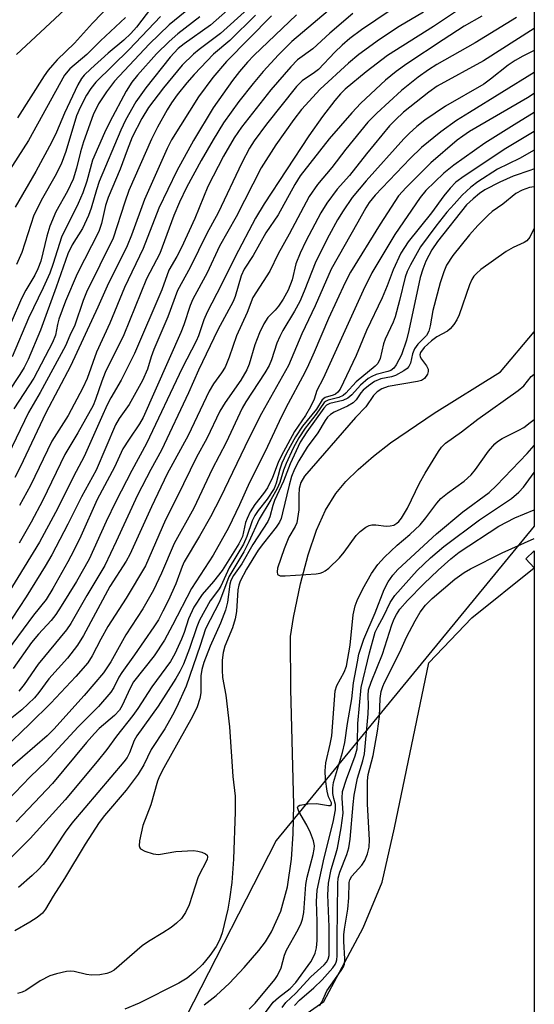
# Model space of a CAD drawing. Units: inches. Extents: x 1267764 to 1273764, y 521452 to 525453.
# Drawn here: x 1273661 to 1273764, y 523574 to 523772 of the extents above; entities that cross this region are included whole.
import ezdxf

# ---------------------------------------------------------------- set-up
doc = ezdxf.new("R2010")
doc.units = ezdxf.units.IN
doc.header["$MEASUREMENT"] = 0
for name, color, linetype in [('BLDG-Footprint', 5, 'Continuous'), ('HYDRO-Single Line Stream', 4, 'Continuous'), ('NTRL-Trees', 3, 'Continuous'), ('TRANS-Parking Lot', 4, 'Continuous'), ('TRANS-Road', 130, 'Continuous'), ('Undefined', 1, 'Continuous')]:
    doc.layers.add(name, color=color, linetype=linetype)

msp = doc.modelspace()

# ---------------------------------------------------------------- linework, layer by layer
at = {"layer": 'BLDG-Footprint', "elevation": 344.5}
msp.add_lwpolyline([(1273764.17, 523664.99), (1273764.17, 523661.62), (1273762.49, 523663.41)], close=True, dxfattribs=at)
at = {"layer": 'HYDRO-Single Line Stream'}
msp.add_lwpolyline([(1273697.95, 523573.9), (1273700.36, 523575.78), (1273703.03, 523578.29), (1273705.97, 523581.4), (1273708.94, 523584.83), (1273710.22, 523586.55), (1273711.45, 523588.58), (1273713.3, 523592.75), (1273714.64, 523597.58), (1273715.48, 523603.13), (1273715.83, 523608.26), (1273715.92, 523614.03), (1273715.32, 523637.28), (1273715.3, 523647.85), (1273715.9, 523651.64), (1273717.29, 523658.42), (1273718.8, 523664.19), (1273720.48, 523669.14), (1273722.3, 523673.2), (1273724.37, 523676.52), (1273726.41, 523678.94), (1273728.86, 523681.36), (1273731.92, 523684.01), (1273735.35, 523686.67), (1273744.1, 523692.67), (1273757.41, 523700.92), (1273764.18, 523708.94)], dxfattribs=at)
at = {"layer": 'NTRL-Trees'}
msp.add_lwpolyline([(1273764.22, 524263.98), (1273764.17, 523669.97), (1273712.38, 523606.87), (1273694.25, 523571.44), (1273685.62, 523562.81), (1273676, 523557.78), (1273651.87, 523553.72), (1273626.02, 523546.57), (1273585.59, 523559.54), (1273549.43, 523535.43), (1273534.36, 523506.8), (1273522.3, 523481.18), (1273510.25, 523457.07), (1273487.65, 523434.47), (1273449.97, 523422.41), (1273407.78, 523422.41), (1273368.6, 523423.92), (1273336.96, 523423.92), (1273311.34, 523423.92), (1273282.71, 523407.35), (1273266.14, 523386.25), (1273225.45, 523313.92)], dxfattribs=at)
at = {"layer": 'TRANS-Parking Lot'}
msp.add_lwpolyline([(1273764.17, 523661.62), (1273764.15, 523453.64), (1273662.97, 523497.92), (1273627.61, 523510.13), (1273629.58, 523538.91), (1273653.19, 523542.32), (1273684.11, 523550.49), (1273713.48, 523568.64), (1273721.94, 523574.57), (1273729.84, 523589.37), (1273733.69, 523598.56), (1273736.13, 523609.43), (1273743.06, 523642.53), (1273751.68, 523651.56)], close=True, dxfattribs=at)
at = {"layer": 'TRANS-Road'}
msp.add_lwpolyline([(1273720.07, 523820.31), (1273660.29, 523764.63)], dxfattribs=at)
at = {"layer": 'Undefined'}
for points, elevation in [([(1273684.92, 523780.68), (1273675.55, 523770.91), (1273671.93, 523766.9), (1273668.44, 523763.53), (1273667.47, 523762.49), (1273666.6, 523761.43), (1273665.81, 523760.29), (1273660.48, 523751.91)], 388), ([(1273697.64, 523776.12), (1273690.94, 523770.53), (1273686.87, 523766.67), (1273679.95, 523759.23), (1273678.3, 523757.08), (1273676.74, 523754.69), (1273675.68, 523752.47), (1273673.72, 523747.05), (1273673.14, 523745.08), (1273672.34, 523741.79), (1273671.62, 523739.59), (1273670.5, 523737.16), (1273668.13, 523733.06), (1273666.92, 523730.16), (1273666.33, 523728.18), (1273665.12, 523723.14), (1273664.57, 523721.59), (1273663.93, 523720.34), (1273662.12, 523717.33), (1273661.24, 523715.65), (1273657.11, 523706.03)], 380), ([(1273703.73, 523774.51), (1273699.19, 523770.47), (1273693.93, 523766.77), (1273692.69, 523765.79), (1273691.13, 523764.06), (1273686.21, 523757.91), (1273684.23, 523755.1), (1273682.15, 523751.45), (1273681.19, 523749.4), (1273676.85, 523739.11), (1273676.29, 523737.48), (1273675.26, 523733.77), (1273674.71, 523732.28), (1273673.5, 523729.7), (1273671.44, 523726.38), (1273670.59, 523724.64), (1273668.23, 523717.92), (1273665.06, 523709.31), (1273662.61, 523703.41), (1273661.83, 523701.83), (1273660.94, 523700.4), (1273658.57, 523696.82)], 376), ([(1273750.18, 523774.38), (1273744.01, 523770.2), (1273734.74, 523764.41), (1273730.47, 523761.1), (1273726.25, 523757.63), (1273725.3, 523756.72), (1273724.18, 523755.4), (1273721.7, 523752.13), (1273718.93, 523748.28), (1273709.95, 523734.67), (1273708.25, 523731.77), (1273704.14, 523724.01), (1273701.44, 523718.44), (1273698.55, 523712.92), (1273697.86, 523711.34), (1273696.8, 523708.15), (1273696.35, 523707.07), (1273693.51, 523701.64), (1273686.38, 523686.56), (1273683.42, 523681.14), (1273680.19, 523674.92), (1273678.27, 523670.91), (1273674.83, 523663.33), (1273672.29, 523658.88), (1273669.25, 523653.89), (1273668.17, 523652.24), (1273667.21, 523651.04), (1273664.68, 523648.27), (1273663.29, 523646.62), (1273659.61, 523641.42)], 358), ([(1273706.63, 523773.73), (1273701.22, 523768.81), (1273696.93, 523765.62), (1273695.82, 523764.7), (1273693.55, 523762.46), (1273689.78, 523757.92), (1273686.74, 523753.98), (1273685.41, 523751.79), (1273683.51, 523748), (1273682.47, 523745.41), (1273681.1, 523741.59), (1273678.64, 523735.9), (1273678.14, 523734.3), (1273677.33, 523730.7), (1273676.76, 523729.11), (1273672.41, 523720.57), (1273670.1, 523715.08), (1273668.78, 523711.53), (1273668.49, 523710.46), (1273668.09, 523708.31), (1273667.5, 523706.83), (1273663.71, 523699.69), (1273659.7, 523693.5)], 374), ([(1273687.36, 523774), (1273684.36, 523770.07), (1273683.22, 523768.82), (1273681.81, 523767.47), (1273678.65, 523764.84), (1273675.17, 523761.7), (1273673.87, 523760.47), (1273673.28, 523759.77), (1273672.57, 523758.51), (1273669.87, 523752.85), (1273668.26, 523749.05), (1273667.33, 523747.09), (1273664.11, 523741.12), (1273660, 523733.96)], 384), ([(1273724.94, 523775.17), (1273715.55, 523767.19), (1273712.84, 523764.53), (1273709.77, 523761.18), (1273707.75, 523758.8), (1273704.87, 523755.16), (1273701.84, 523750.87), (1273699.74, 523747.47), (1273697.35, 523743.34), (1273694.41, 523737.93), (1273692.97, 523734.99), (1273691.88, 523732.33), (1273689.03, 523724.69), (1273686.37, 523719.59), (1273681.84, 523708.37), (1273678.09, 523700.83), (1273677.38, 523699.03), (1273676.11, 523695.36), (1273675.62, 523694.21), (1273672.55, 523688.68), (1273669.98, 523684.35), (1273665.52, 523675.15), (1273663.2, 523670.75), (1273660.8, 523666.56)], 366), ([(1273682.12, 523772.04), (1273677.13, 523767.33), (1273674.37, 523764.57), (1273670.99, 523761.71), (1273669.92, 523760.48), (1273662.7, 523747.38), (1273655.68, 523736.6)], 386), ([(1273708.24, 523772.52), (1273703.11, 523767.44), (1273699.78, 523764.66), (1273695.93, 523760.61), (1273694.44, 523758.94), (1273692.5, 523756.49), (1273691.37, 523754.92), (1273690.51, 523753.51), (1273688.57, 523750.02), (1273687.38, 523747.64), (1273682.83, 523737.29), (1273681.98, 523734.99), (1273679.68, 523727.75), (1273674.3, 523716.92), (1273673.64, 523715.27), (1273671.95, 523710.28), (1273670.98, 523708.25), (1273670.1, 523706.14), (1273665.03, 523696.76), (1273662.66, 523692.75), (1273656.84, 523680.8)], 372), ([(1273742, 523773.1), (1273737.11, 523770.25), (1273733.15, 523767.64), (1273728.99, 523764.62), (1273726.9, 523762.87), (1273721.23, 523757.65), (1273717.49, 523753.57), (1273715.94, 523751.55), (1273712.33, 523746.47), (1273709.41, 523741.88), (1273704.39, 523732.01), (1273701.02, 523726.17), (1273698.53, 523720.81), (1273695.67, 523715.54), (1273695.13, 523714.27), (1273693.83, 523710.33), (1273693.24, 523708.82), (1273685.67, 523691.74), (1273684.97, 523690.48), (1273682.86, 523687.44), (1273681.63, 523685.46), (1273679.93, 523681.78), (1273676.45, 523675.34), (1273673.17, 523667.93), (1273671.77, 523665.08), (1273670.56, 523662.78), (1273667.55, 523657.44), (1273666.19, 523655.27), (1273663.67, 523652.13), (1273657.48, 523643.66)], 360), ([(1273760.62, 523772.02), (1273752.32, 523766.97), (1273744.68, 523762.57), (1273742.97, 523761.5), (1273740.92, 523760.06), (1273737.57, 523757.36), (1273732.58, 523752.84), (1273730.82, 523751.04), (1273726.4, 523745.62), (1273723.58, 523741.94), (1273720.7, 523738.5), (1273719.05, 523736.11), (1273715.03, 523728.52), (1273712.8, 523724.6), (1273711.11, 523721.11), (1273707.71, 523715.82), (1273706.54, 523712.86), (1273704.43, 523708.15), (1273702.97, 523703.89), (1273702.13, 523701.85), (1273701.45, 523700.71), (1273699.82, 523698.5), (1273698.95, 523697.05), (1273694.73, 523688.18), (1273690.48, 523680.44), (1273687.37, 523673.82), (1273683.04, 523664.29), (1273682.25, 523662.93), (1273678.98, 523657.83), (1273673.72, 523648.02), (1273672.5, 523646.08), (1273670.48, 523643.51), (1273666.73, 523639.34), (1273664.73, 523636.61), (1273663.85, 523635.54), (1273661.32, 523633.1), (1273657.68, 523630.2)], 354), ([(1273735.27, 523773.41), (1273729.5, 523769.52), (1273727.2, 523767.8), (1273725.62, 523766.46), (1273724.19, 523765.08), (1273720.89, 523761.6), (1273720.11, 523760.98), (1273717.62, 523759.29), (1273716.45, 523758.17), (1273710.45, 523750.6), (1273708, 523747.25), (1273707.06, 523745.79), (1273705.5, 523742.85), (1273700.74, 523732.83), (1273698.44, 523728.67), (1273695.11, 523721.86), (1273692.59, 523717.24), (1273690.62, 523711.97), (1273687.81, 523705.42), (1273687.28, 523703.94), (1273686.56, 523701.45), (1273685.54, 523699.19), (1273682.9, 523694.36), (1273680.87, 523691.54), (1273680.15, 523690.33), (1273676.26, 523681.2), (1273673.31, 523675.88), (1273670.59, 523670.38), (1273667.37, 523664.24), (1273666.02, 523661.92), (1273662.22, 523655.81), (1273657.97, 523649.35)], 362), ([(1273727.76, 523772.81), (1273723.17, 523768.88), (1273719.73, 523765.73), (1273716.7, 523763.54), (1273715.33, 523762.11), (1273711.34, 523757.48), (1273705.4, 523750.01), (1273703.94, 523747.88), (1273701.83, 523744.23), (1273698.67, 523738.12), (1273696.06, 523731.73), (1273693.39, 523725.9), (1273692.47, 523724.06), (1273690.85, 523721.31), (1273689.42, 523717.38), (1273683.94, 523704.61), (1273681.27, 523699.28), (1273679.22, 523695.71), (1273678.49, 523694.3), (1273677.3, 523691.77), (1273673.87, 523683.96), (1273672.25, 523680.95), (1273668.11, 523672.73), (1273664.85, 523666.76), (1273658.72, 523656.75)], 364), ([(1273697.07, 523772.19), (1273692.68, 523768.78), (1273690.88, 523767.21), (1273688.4, 523764.75), (1273684.56, 523760.45), (1273683.4, 523759.05), (1273682.25, 523757.22), (1273678.97, 523751.11), (1273677.9, 523748.88), (1273675.51, 523743.39), (1273674.4, 523739.22), (1273673.56, 523736.85), (1273672.61, 523734.73), (1273669.27, 523727.92), (1273667.63, 523722.67), (1273666.93, 523720.75), (1273665.62, 523717.77), (1273662.66, 523711.68), (1273659.4, 523703.91)], 378), ([(1273711.48, 523772.34), (1273702.45, 523763.17), (1273699.69, 523760), (1273696.83, 523756.13), (1273691.36, 523747.47), (1273690.49, 523745.74), (1273685.95, 523735.54), (1273683.36, 523728.37), (1273682.51, 523726.24), (1273678.48, 523718.11), (1273676.61, 523713.88), (1273671.12, 523702.06), (1273666.17, 523692.7), (1273661.03, 523681.78), (1273659.94, 523679.76)], 370), ([(1273689.16, 523772.25), (1273682.85, 523765.58), (1273676.2, 523759.07), (1273675.16, 523757.81), (1273674.3, 523756.47), (1273673.04, 523753.99), (1273672.33, 523752.3), (1273670.19, 523745.15), (1273669.22, 523742.57), (1273667.99, 523740.1), (1273665.46, 523735.75), (1273663.71, 523732.34), (1273661.32, 523724.88), (1273660.28, 523722.44)], 382), ([(1273753.65, 523772.29), (1273750.16, 523770.26), (1273745.89, 523767.56), (1273738.62, 523762.72), (1273736.49, 523761.2), (1273734.31, 523759.44), (1273729.4, 523754.86), (1273727.6, 523752.93), (1273723, 523747.66), (1273717.24, 523740.24), (1273716.11, 523738.54), (1273712.82, 523732.46), (1273710.32, 523728.85), (1273707.8, 523724.29), (1273705.98, 523721.56), (1273705.39, 523720.22), (1273704.14, 523716.08), (1273703.75, 523715.07), (1273700.68, 523709.36), (1273696.83, 523701.24), (1273694.81, 523696.72), (1273689.39, 523685.21), (1273687.22, 523681.36), (1273684.56, 523676.19), (1273680.3, 523666.89), (1273677.98, 523662.08), (1273674.37, 523656.06), (1273671.16, 523650.47), (1273670.31, 523649.14), (1273664.63, 523642.27), (1273661.8, 523638.19), (1273660.72, 523636.88)], 356), ([(1273716.45, 523772.55), (1273707.91, 523764.4), (1273706.65, 523763.07), (1273705.04, 523761.19), (1273703.65, 523759.36), (1273699.75, 523753.87), (1273695.8, 523747.33), (1273692.47, 523741.23), (1273688.85, 523733.8), (1273685.72, 523725.69), (1273681.95, 523717.85), (1273679.02, 523710.72), (1273676.34, 523704.85), (1273674.47, 523699.62), (1273673.61, 523697.7), (1273670.64, 523692.18), (1273667.34, 523687.03), (1273663.07, 523678.11), (1273660.89, 523674.08)], 368), ([(1273764.18, 523769.81), (1273754.04, 523763.35), (1273744.73, 523758.26), (1273743.02, 523757.07), (1273737.96, 523753.05), (1273736.33, 523751.52), (1273735.17, 523750.27), (1273730.51, 523744.7), (1273727.14, 523740.33), (1273724.61, 523737.56), (1273722.58, 523734.74), (1273721.37, 523732.81), (1273718.35, 523727.16), (1273717.18, 523724.77), (1273716.36, 523722.62), (1273715.58, 523719.4), (1273714.8, 523717.34), (1273713.78, 523715.52), (1273712.86, 523714.1), (1273712.21, 523713.32), (1273710.75, 523711.84), (1273709.9, 523710.58), (1273709.05, 523708.74), (1273708.09, 523706.36), (1273706.95, 523702.5), (1273706.48, 523701.33), (1273705.28, 523699.28), (1273702.14, 523694.8), (1273701.08, 523693.05), (1273698.48, 523687.58), (1273696.38, 523683.83), (1273692.54, 523675.88), (1273690.16, 523671.25), (1273686.19, 523662.04), (1273682.27, 523655.51), (1273678.63, 523649.86), (1273677.19, 523647.27), (1273675.48, 523643.93), (1273674.58, 523642.53), (1273672.18, 523639.79), (1273667.18, 523634.48), (1273662.97, 523630.3), (1273657.77, 523625.34)], 352), ([(1273764.18, 523765.43), (1273761.88, 523764.26), (1273760.37, 523763.42), (1273759, 523762.48), (1273755.42, 523759.62), (1273754.05, 523758.63), (1273746.39, 523754.22), (1273742.25, 523751.4), (1273740.62, 523750.14), (1273739.07, 523748.75), (1273738.04, 523747.71), (1273730.44, 523739.25), (1273727.68, 523735.93), (1273725.81, 523733.22), (1273724.72, 523731.46), (1273723.04, 523728.36), (1273720.35, 523723.06), (1273718.02, 523717.09), (1273717.12, 523715.06), (1273716.07, 523713.1), (1273713.73, 523709.22), (1273713.1, 523708.04), (1273712.54, 523706.7), (1273711.43, 523703.36), (1273710.96, 523702.22), (1273710.09, 523700.74), (1273706.29, 523694.89), (1273705.59, 523693.65), (1273702.33, 523686.78), (1273699.57, 523681.39), (1273695.88, 523673.61), (1273691.89, 523666.49), (1273689.4, 523660.55), (1273687.77, 523657.12), (1273685.64, 523653.41), (1273682.18, 523648.16), (1273679.18, 523642.75), (1273677.75, 523640.56), (1273673.85, 523636), (1273667.78, 523629.21), (1273666.39, 523627.9), (1273659.01, 523621.51)], 350), ([(1273764.18, 523760.99), (1273751.19, 523752.99), (1273748.62, 523751.33), (1273745.47, 523749.07), (1273741.57, 523745.94), (1273739.3, 523743.75), (1273732.3, 523736.35), (1273731.05, 523734.91), (1273730.37, 523733.87), (1273728.79, 523730.94), (1273723.4, 523721.55), (1273720.23, 523714.18), (1273717.53, 523708.53), (1273714.9, 523702.22), (1273709.45, 523692.59), (1273706.89, 523687.53), (1273701.19, 523675.69), (1273699.22, 523671.81), (1273697.03, 523667.99), (1273693.93, 523662.83), (1273693.51, 523661.85), (1273692.27, 523658.39), (1273690.72, 523654.97), (1273689.65, 523652.88), (1273688.74, 523651.19), (1273687.85, 523649.8), (1273683.97, 523644.17), (1273681.41, 523640.62), (1273680.83, 523639.68), (1273679.78, 523637.62), (1273679.2, 523636.69), (1273676.72, 523633.8), (1273672.65, 523629.69), (1273666.24, 523622.73), (1273663, 523619.65), (1273655.24, 523611.63)], 348), ([(1273764.18, 523756.78), (1273762.84, 523755.92), (1273751.19, 523749.12), (1273749.86, 523748.24), (1273748.76, 523747.39), (1273743.47, 523742.88), (1273738.46, 523737.92), (1273736.96, 523736.23), (1273733.25, 523730.57), (1273727.3, 523720.92), (1273726.25, 523718.85), (1273722.93, 523711.63), (1273720.05, 523704.86), (1273718.59, 523701.73), (1273717.7, 523699.93), (1273714.79, 523694.57), (1273713.47, 523691.98), (1273710.15, 523684.94), (1273707.02, 523678.7), (1273705.03, 523674.23), (1273702.81, 523669.64), (1273699.73, 523664.16), (1273695.41, 523657.47), (1273691.6, 523650.09), (1273689.97, 523647.1), (1273687.89, 523643.97), (1273683.76, 523638.71), (1273683.05, 523637.43), (1273681.49, 523633.98), (1273680.93, 523633.03), (1273679.96, 523631.99), (1273676.89, 523629.35), (1273675.89, 523628.38), (1273674.32, 523626.58), (1273667.51, 523618.33), (1273660.21, 523610.65)], 346), ([(1273764.18, 523752.94), (1273760.15, 523750.51), (1273754.25, 523746.82), (1273748.06, 523742.42), (1273746.05, 523740.77), (1273742.47, 523737.3), (1273741.29, 523735.89), (1273736.19, 523728.46), (1273731.62, 523720.78), (1273729.84, 523717.23), (1273721.86, 523699.59), (1273720.55, 523697.16), (1273720, 523695.45), (1273719.28, 523693.92), (1273718.3, 523692.2), (1273716.1, 523688.94), (1273713.4, 523684.02), (1273712.76, 523682.72), (1273711.63, 523679.76), (1273710.62, 523677.66), (1273709.86, 523676.53), (1273708.1, 523674.33), (1273707.2, 523672.84), (1273706.55, 523671.51), (1273706.25, 523670.69), (1273705.64, 523667.92), (1273704.88, 523666.41), (1273701.57, 523661.06), (1273699.82, 523658.84), (1273697.51, 523656.26), (1273695.87, 523653.7), (1273694.82, 523651.37), (1273693.93, 523648.63), (1273693.4, 523647.29), (1273692.07, 523644.34), (1273691.21, 523642.8), (1273687.46, 523637.74), (1273684.61, 523633.36), (1273683.62, 523631.97), (1273680.33, 523627.86), (1273678.41, 523625.18), (1273676.43, 523622.74), (1273670.02, 523615.07), (1273663.01, 523607.31), (1273658.18, 523602.47)], 344), ([(1273764.18, 523749.12), (1273758.53, 523745.73), (1273750.11, 523740.2), (1273748.49, 523738.98), (1273747.3, 523737.77), (1273746.04, 523736.27), (1273743.56, 523732.84), (1273738.88, 523726.99), (1273737.45, 523724.76), (1273735.85, 523721.38), (1273734.67, 523718.18), (1273733.66, 523715.77), (1273730.53, 523709.2), (1273728.45, 523704.24), (1273725.21, 523697.45), (1273724.76, 523696.83), (1273724.31, 523696.45), (1273723.84, 523696.23), (1273722.23, 523695.76), (1273721.62, 523695.33), (1273720.51, 523693.46), (1273717.68, 523690.06), (1273716.26, 523687.87), (1273714.49, 523684.59), (1273713.56, 523682.62), (1273713.12, 523681.38), (1273712.41, 523678.58), (1273711.97, 523677.55), (1273710.61, 523675.4), (1273708.76, 523673.08), (1273708.11, 523672.09), (1273707.59, 523671.02), (1273706.51, 523667.87), (1273705.81, 523666.38), (1273702.95, 523661.58), (1273701.28, 523657.93), (1273700.81, 523657.21), (1273699.13, 523654.97), (1273697, 523651.09), (1273696.44, 523649.77), (1273695.02, 523645.45), (1273693.77, 523642.27), (1273693.07, 523640.78), (1273692.25, 523639.38), (1273688.73, 523633.88), (1273684.39, 523627.9), (1273683.88, 523626.96), (1273682.96, 523624.5), (1273682.48, 523623.56), (1273681.8, 523622.66), (1273671.34, 523610.38), (1273670.04, 523608.59), (1273666.52, 523603.26), (1273665.64, 523602.09), (1273664.67, 523601.05), (1273663.39, 523599.86), (1273660.69, 523597.49)], 342), ([(1273764.18, 523745.39), (1273761.24, 523743.76), (1273756.84, 523741.6), (1273752.87, 523739.05), (1273751.45, 523738), (1273749.75, 523736.37), (1273748.12, 523734.6), (1273746.68, 523732.95), (1273744.42, 523730.16), (1273741.39, 523726.03), (1273739.38, 523722.41), (1273738.72, 523721.09), (1273738.28, 523719.92), (1273737.15, 523715.26), (1273736.26, 523711.94), (1273735.87, 523710.93), (1273734.26, 523707.5), (1273733.97, 523706.58), (1273733.24, 523703.59), (1273732.78, 523702.62), (1273732.27, 523702.07), (1273728.45, 523698.91), (1273726.4, 523696.65), (1273725.85, 523696.19), (1273724.96, 523695.77), (1273722.86, 523695.25), (1273722.41, 523695.06), (1273722.03, 523694.76), (1273720.41, 523692.41), (1273718.2, 523689.61), (1273716.91, 523687.66), (1273715.81, 523685.61), (1273714.38, 523682.53), (1273713.86, 523681.2), (1273713.1, 523678.76), (1273712.57, 523677.52), (1273711.32, 523675.26), (1273708.96, 523671.34), (1273706.91, 523666.83), (1273705.88, 523664.8), (1273702.89, 523659.82), (1273701, 523654.76), (1273698.22, 523649.36), (1273697.16, 523646), (1273694.29, 523637.89), (1273692.35, 523633.57), (1273691.58, 523632.04), (1273690.04, 523629.33), (1273687.31, 523625.18), (1273685.8, 523622.09), (1273684.69, 523620.22), (1273682.28, 523617.01), (1273677.95, 523611.89), (1273676.89, 523610.5), (1273674.03, 523606.15), (1273669.9, 523599.25), (1273667.65, 523595.75), (1273666.1, 523593.14), (1273665.48, 523592.35), (1273664.4, 523591.45), (1273662.96, 523590.51), (1273659.92, 523588.79)], 340), ([(1273764.18, 523741.68), (1273763.49, 523741.38), (1273760, 523740.17), (1273757.31, 523738.99), (1273754.25, 523737.43), (1273753.23, 523736.73), (1273751.92, 523735.67), (1273750.63, 523734.43), (1273744.81, 523727.06), (1273743.67, 523725.42), (1273742.47, 523723.15), (1273741.81, 523721.52), (1273741.31, 523719.84), (1273739.02, 523709.2), (1273738.54, 523707.29), (1273737.52, 523704.35), (1273736.48, 523702.32), (1273736, 523701.67), (1273735.38, 523701.19), (1273734.84, 523700.98), (1273732.5, 523700.43), (1273731.57, 523700), (1273730.88, 523699.57), (1273729.3, 523698.24), (1273727.6, 523696.31), (1273726.8, 523695.64), (1273725.77, 523695.21), (1273723.19, 523694.6), (1273722.51, 523694.23), (1273721.96, 523693.64), (1273718.54, 523688.9), (1273717.21, 523686.82), (1273715.22, 523682.48), (1273713.87, 523679.02), (1273712.09, 523675.09), (1273711.72, 523674.08), (1273711.13, 523671.87), (1273710.73, 523670.92), (1273707.74, 523666.3), (1273705.51, 523662.38), (1273703.85, 523660.04), (1273703.3, 523659.07), (1273703.11, 523658.34), (1273702.62, 523654.73), (1273702.22, 523653.1), (1273701.24, 523650.51), (1273699.16, 523645.9), (1273697.88, 523642.59), (1273697.44, 523641.24), (1273697.25, 523639.96), (1273697.27, 523636.51), (1273697.05, 523635.38), (1273696.54, 523633.73), (1273695.62, 523631.77), (1273689.83, 523621.51), (1273688.98, 523619.82), (1273688.59, 523618.78), (1273687.24, 523614.07), (1273685.64, 523609.91), (1273684.94, 523606.85), (1273684.88, 523605.82), (1273685.01, 523605.4), (1273685.14, 523605.22), (1273686.02, 523604.73), (1273687.67, 523604.23), (1273688.8, 523604.11), (1273692.22, 523604.68), (1273695.79, 523604.86), (1273696.67, 523604.78), (1273697.49, 523604.56), (1273698.2, 523604.23), (1273698.53, 523603.93), (1273698.63, 523603.63), (1273698.56, 523603.09), (1273696.76, 523599.6), (1273694.95, 523594.01), (1273694.17, 523592.44), (1273693.36, 523591.27), (1273692.4, 523590.29), (1273691.29, 523589.44), (1273689.63, 523588.37), (1273686.74, 523586.66), (1273685.47, 523585.78), (1273679.87, 523580.91), (1273679.14, 523580.48), (1273678.37, 523580.18), (1273677, 523579.93), (1273675.32, 523579.87), (1273674.34, 523580), (1273671.82, 523580.62), (1273671.13, 523580.67), (1273670.28, 523580.59), (1273668.29, 523580.17), (1273666.95, 523579.72), (1273665.01, 523578.73), (1273662.11, 523576.78), (1273661.41, 523576.47), (1273660.43, 523576.21)], 338), ([(1273764.18, 523738.04), (1273763.26, 523737.9), (1273761.75, 523737.41), (1273760.54, 523736.69), (1273757.89, 523734.56), (1273755.76, 523733.07), (1273754.96, 523732.39), (1273752.88, 523730.29), (1273751.18, 523728.39), (1273747.84, 523724.28), (1273746.59, 523722.31), (1273746.02, 523720.98), (1273745.34, 523718.76), (1273743.87, 523713.21), (1273743.31, 523710.15), (1273743.03, 523709.09), (1273742.54, 523708.25), (1273740.81, 523706.46), (1273740.17, 523705.56), (1273739.76, 523704.56), (1273739.39, 523702.68), (1273739.05, 523701.99), (1273738.69, 523701.61), (1273738.04, 523701.14), (1273736.33, 523700.22), (1273735.53, 523699.96), (1273733.43, 523699.56), (1273732.15, 523698.96), (1273730.91, 523698.14), (1273729.89, 523697.28), (1273729.41, 523696.71), (1273728.45, 523695.3), (1273727.87, 523694.69), (1273726.71, 523694.01), (1273724.02, 523692.86), (1273723.31, 523692.39), (1273722.72, 523691.81), (1273722.21, 523691.15), (1273720.77, 523688.71), (1273718.6, 523685.84), (1273716.97, 523683.1), (1273716.08, 523681.37), (1273715.48, 523679.94), (1273714.97, 523678.17), (1273713.69, 523672.62), (1273713.38, 523671.53), (1273713.06, 523670.75), (1273712.42, 523669.78), (1273709.82, 523666.55), (1273708.8, 523665.15), (1273706.41, 523661.37), (1273705.17, 523658.92), (1273704.92, 523658.15), (1273704.72, 523657.17), (1273704.4, 523652.86), (1273704.19, 523651.39), (1273703.6, 523649.56), (1273702.08, 523645.87), (1273701.75, 523644.59), (1273701.58, 523643.08), (1273701.53, 523641.06), (1273701.59, 523639.59), (1273702.3, 523636.08), (1273703.03, 523629.68), (1273703.7, 523619.72), (1273704.13, 523615.77), (1273704.13, 523612.68), (1273703.83, 523603.12), (1273703.46, 523598.5), (1273703.04, 523595.11), (1273702.68, 523593.13), (1273701.55, 523588.37), (1273701.02, 523586.87), (1273700.37, 523585.64), (1273699.06, 523583.8), (1273697.59, 523582.05), (1273696.16, 523580.6), (1273694.55, 523579.3), (1273692.86, 523578.26), (1273684.86, 523574.24), (1273682, 523573.03)], 336), ([(1273764.18, 523729.79), (1273763.3, 523727.94), (1273762.71, 523727.22), (1273762.16, 523726.86), (1273759.98, 523725.91), (1273758.59, 523725.05), (1273753.48, 523721.46), (1273752.58, 523720.69), (1273752.09, 523720.11), (1273751.68, 523719.44), (1273751.23, 523718.39), (1273749.11, 523712.38), (1273748.63, 523711.37), (1273748.03, 523710.41), (1273747.34, 523709.54), (1273746.79, 523709.06), (1273744.66, 523707.93), (1273743.55, 523707.17), (1273742.08, 523705.81), (1273741.35, 523704.84), (1273741.23, 523704.33), (1273741.31, 523703.93), (1273741.55, 523703.47), (1273742.58, 523702.14), (1273742.91, 523701.45), (1273742.9, 523700.97), (1273742.75, 523700.48), (1273742.2, 523699.6), (1273741.55, 523699.18), (1273740.75, 523698.96), (1273734.9, 523697.99), (1273733.59, 523697.52), (1273732.68, 523696.94), (1273731.93, 523696.16), (1273730.38, 523693.94), (1273728.31, 523691.79), (1273718.05, 523679.99), (1273717.36, 523678.75), (1273717.04, 523677.5), (1273716.92, 523676.2), (1273716.94, 523673.24), (1273716.51, 523670.65), (1273716.2, 523669.89), (1273714.95, 523667.73), (1273714, 523665.44), (1273712.68, 523661.55), (1273712.56, 523660.78), (1273712.69, 523660.29), (1273713.17, 523660.02), (1273714.22, 523659.97), (1273720.4, 523660.42), (1273721.24, 523660.55), (1273721.77, 523660.72), (1273722.26, 523661), (1273722.94, 523661.55), (1273725.09, 523663.63), (1273726.05, 523664.76), (1273728.43, 523668.11), (1273729.24, 523668.9), (1273730.36, 523669.74), (1273731.07, 523670.11), (1273731.58, 523670.23), (1273732.42, 523670.21), (1273734.45, 523669.97), (1273735.26, 523670.01), (1273736, 523670.2), (1273736.63, 523670.55), (1273737, 523670.9), (1273737.53, 523671.58), (1273738.77, 523673.58), (1273741.17, 523678.61), (1273742.29, 523680.59), (1273744.95, 523684.95), (1273745.61, 523685.83), (1273746.37, 523686.61), (1273749.62, 523688.88), (1273752.89, 523691.45), (1273760.99, 523697.16), (1273762.1, 523698.15), (1273763.6, 523699.97), (1273764.17, 523700.49)], 334), ([(1273706.99, 523573.06), (1273708.15, 523574.26), (1273712.12, 523579.03), (1273712.69, 523579.82), (1273713.39, 523581.38), (1273714.08, 523583.86), (1273714.47, 523584.92), (1273716.8, 523589.06), (1273717.42, 523590.31), (1273717.71, 523591.09), (1273717.93, 523592.43), (1273718.32, 523598.08), (1273718.62, 523599.52), (1273719.84, 523604.07), (1273720.03, 523605.14), (1273720.06, 523605.84), (1273719.9, 523606.81), (1273719.29, 523608.43), (1273718.52, 523609.98), (1273716.93, 523612.69), (1273716.65, 523613.53), (1273716.79, 523613.81), (1273717.15, 523613.98), (1273718.74, 523614.24), (1273720.49, 523614.31), (1273722.89, 523613.9), (1273723.23, 523613.94), (1273723.5, 523614.15), (1273723.48, 523614.46), (1273722.9, 523615.66), (1273722.61, 523616.8), (1273722.27, 523619.18), (1273722.2, 523620.88), (1273722.36, 523622.51), (1273723.25, 523626.22), (1273723.54, 523627.92), (1273724.22, 523636.9), (1273724.56, 523638), (1273726.07, 523640.65), (1273726.48, 523641.85), (1273727.25, 523646.07), (1273727.84, 523652.16), (1273728.24, 523653.98), (1273728.65, 523655.03), (1273729.82, 523657.39), (1273731.56, 523660.46), (1273732.79, 523662.27), (1273734.15, 523663.74), (1273736.66, 523666.17), (1273739.22, 523668.3), (1273741.32, 523670.26), (1273742.44, 523671.62), (1273744.66, 523674.56), (1273745.48, 523675.5), (1273746.77, 523676.58), (1273750.15, 523679.02), (1273751.54, 523680.29), (1273752.42, 523681.35), (1273755.02, 523685), (1273756.28, 523686.49), (1273756.81, 523686.94), (1273757.74, 523687.53), (1273761.1, 523689.22), (1273762.09, 523689.79), (1273763.4, 523690.74), (1273764.17, 523691.4)], 336), ([(1273710.24, 523572.41), (1273711.81, 523574.44), (1273712.84, 523575.4), (1273715.2, 523577.2), (1273716.36, 523578.42), (1273719.33, 523582.57), (1273719.92, 523583.55), (1273720.24, 523584.31), (1273720.48, 523585.38), (1273720.59, 523586.81), (1273720.61, 523590.62), (1273720.49, 523594.67), (1273720.64, 523596.9), (1273722.01, 523603.4), (1273723.85, 523610.59), (1273724.33, 523613.07), (1273724.33, 523614.13), (1273723.95, 523615.31), (1273723.8, 523616.36), (1273723.79, 523617.45), (1273723.92, 523618.52), (1273725.7, 523624.58), (1273726.2, 523626.54), (1273726.71, 523630.35), (1273727.58, 523635.29), (1273727.95, 523638.53), (1273728.69, 523642.75), (1273729.02, 523644.26), (1273730, 523647.3), (1273732.3, 523652.55), (1273734.06, 523657.25), (1273734.86, 523658.78), (1273735.84, 523660.16), (1273736.79, 523661.24), (1273744.56, 523668.44), (1273749.88, 523672.81), (1273755.15, 523676.72), (1273756.62, 523678.1), (1273762.75, 523684.57), (1273764.17, 523686.17)], 338), ([(1273713.61, 523573.4), (1273714.34, 523574.4), (1273716.32, 523576.3), (1273719.33, 523579.53), (1273722.05, 523581.94), (1273722.5, 523582.46), (1273722.86, 523583.09), (1273723.01, 523583.8), (1273723.06, 523585.08), (1273723.02, 523589.58), (1273722.78, 523596.02), (1273722.93, 523598.33), (1273723.41, 523601.07), (1273724.33, 523603.96), (1273724.68, 523605.39), (1273725.44, 523609.45), (1273725.81, 523612.37), (1273725.62, 523615.38), (1273725.74, 523616.74), (1273726.49, 523619.23), (1273728.25, 523623.89), (1273728.62, 523625.32), (1273728.72, 523626.62), (1273728.79, 523630.38), (1273729.44, 523637.61), (1273731.13, 523644.53), (1273732.3, 523648.68), (1273732.79, 523649.76), (1273734.02, 523652), (1273735.28, 523654.66), (1273736.2, 523656.05), (1273740.67, 523661.08), (1273743.4, 523663.63), (1273746.03, 523665.89), (1273753.2, 523671.23), (1273759.67, 523675.53), (1273761.13, 523676.78), (1273762.03, 523677.78), (1273764.17, 523680.72)], 340), ([(1273716.09, 523573.81), (1273717.09, 523574.86), (1273719.96, 523577.33), (1273721.63, 523578.92), (1273723.76, 523581.32), (1273724.24, 523582.02), (1273724.45, 523582.48), (1273724.58, 523582.96), (1273724.64, 523583.75), (1273724.62, 523587.33), (1273724.78, 523598.28), (1273724.86, 523599.33), (1273725.15, 523600.53), (1273726.59, 523604.09), (1273726.99, 523605.45), (1273727.22, 523607.14), (1273727.83, 523614.13), (1273728.08, 523615.99), (1273728.75, 523619.42), (1273729.8, 523622.87), (1273730.12, 523624.26), (1273730.86, 523632.28), (1273730.91, 523633.97), (1273730.84, 523636), (1273730.96, 523637.15), (1273731.45, 523638.69), (1273733.75, 523644.29), (1273735.62, 523650.2), (1273736.07, 523651.36), (1273736.52, 523652.22), (1273737.25, 523653.32), (1273738.79, 523655.03), (1273742.04, 523658.37), (1273744.93, 523661.14), (1273747.48, 523663.41), (1273749.13, 523664.73), (1273757.12, 523669.95), (1273760.33, 523671.61), (1273764.17, 523673.27)], 342), ([(1273721.12, 523573.75), (1273721.54, 523574.46), (1273722.58, 523576.73), (1273725.47, 523580.79), (1273725.9, 523581.54), (1273726.09, 523582.07), (1273726.21, 523583.18), (1273725.98, 523586.65), (1273726, 523588), (1273726.1, 523589.08), (1273726.77, 523593.1), (1273726.95, 523595.42), (1273727.07, 523598.48), (1273727.21, 523599.03), (1273727.61, 523599.75), (1273729.57, 523601.97), (1273730.21, 523602.88), (1273730.72, 523604.19), (1273731.05, 523605.58), (1273731.1, 523607.01), (1273730.71, 523614.19), (1273730.7, 523618.86), (1273730.89, 523620.16), (1273731.86, 523623.97), (1273732.75, 523628.84), (1273733.13, 523631.79), (1273733.3, 523635.41), (1273733.48, 523636.81), (1273733.78, 523637.78), (1273734.14, 523638.6), (1273737.25, 523644.69), (1273738.58, 523647.68), (1273740.29, 523651), (1273741.33, 523652.72), (1273742.37, 523654.11), (1273743.74, 523655.48), (1273748.24, 523659.36), (1273750.11, 523660.7), (1273751.38, 523661.42), (1273757.76, 523664.64), (1273764.17, 523667.46)], 344)]:
    msp.add_lwpolyline(points, dxfattribs=dict(at, elevation=elevation))

doc.saveas('drawing.dxf')
